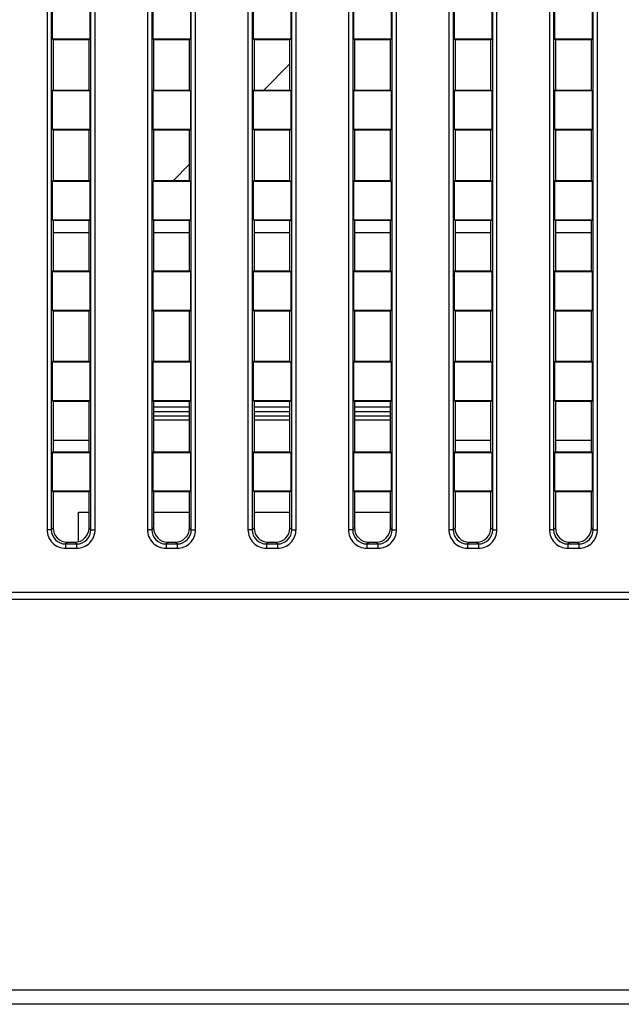
# Paper-space layout '0001889451_1_3' of a CAD drawing. Units: millimetres. Extents: x 0 to 6350, y 0 to 5080.
# Drawn here: x 2391 to 2433, y 4585 to 4654 of the extents above; entities that cross this region are included whole.
import ezdxf

# ---------------------------------------------------------------- set-up
doc = ezdxf.new("R2010")
doc.units = ezdxf.units.MM
doc.header["$LTSCALE"] = 349.25
doc.linetypes.add('PHANTOM', pattern=[0.8, 0.45, -0.05, 0.1, -0.05, 0.1, -0.05])
doc.layers.add('3_ALL_AXES', color=7, linetype='CONTINUOUS')
doc.layers.add('7_ALL_FEATURES', color=7, linetype='CONTINUOUS')

psp = doc.layouts.new('0001889451_1_3')

# ---------------------------------------------------------------- linework, layer by layer
at = {"layer": '3_ALL_AXES', "color": 2, "linetype": 'PHANTOM'}
for p, q in [((2393.752, 4624.757), (2396.252, 4624.757)), ((2421.752, 4624.757), (2424.252, 4624.757)), ((2428.752, 4624.757), (2431.252, 4624.757))]:
    psp.add_line(p, q, dxfattribs=at)
at = {"layer": '7_ALL_FEATURES', "color": 7, "linetype": 'Continuous'}
for p, q in [((2393.327, 4683.292), (2393.327, 4618.523)), ((2393.624, 4683.292), (2393.624, 4618.523)), ((2396.379, 4618.523), (2396.379, 4683.292)), ((2396.677, 4618.523), (2396.677, 4683.292)), ((2400.327, 4683.292), (2400.327, 4618.523)), ((2400.624, 4683.292), (2400.624, 4618.523)), ((2403.379, 4618.523), (2403.379, 4683.292)), ((2403.677, 4618.523), (2403.677, 4683.292)), ((2407.327, 4683.292), (2407.327, 4618.523)), ((2407.624, 4683.292), (2407.624, 4618.523)), ((2410.379, 4618.523), (2410.379, 4683.292)), ((2410.677, 4618.523), (2410.677, 4683.292)), ((2414.327, 4683.292), (2414.327, 4618.523)), ((2414.624, 4683.292), (2414.624, 4618.523)), ((2417.379, 4618.523), (2417.379, 4683.292)), ((2417.677, 4618.523), (2417.677, 4683.292)), ((2421.327, 4683.292), (2421.327, 4618.523)), ((2421.624, 4683.292), (2421.624, 4618.523)), ((2424.379, 4618.523), (2424.379, 4683.292)), ((2424.677, 4618.523), (2424.677, 4683.292)), ((2428.327, 4683.292), (2428.327, 4618.523)), ((2428.624, 4683.292), (2428.624, 4618.523)), ((2431.379, 4618.523), (2431.379, 4683.292)), ((2431.677, 4618.523), (2431.677, 4683.292)), ((2393.69, 4655.414), (2393.69, 4652.701)), ((2396.313, 4655.414), (2396.313, 4652.701)), ((2400.69, 4655.414), (2400.69, 4652.701)), ((2403.313, 4655.414), (2403.313, 4652.701)), ((2407.69, 4655.414), (2407.69, 4652.701)), ((2410.313, 4655.414), (2410.313, 4652.701)), ((2414.69, 4655.414), (2414.69, 4652.701)), ((2417.313, 4655.414), (2417.313, 4652.701)), ((2421.69, 4655.414), (2421.69, 4652.701)), ((2424.313, 4655.414), (2424.313, 4652.701)), ((2428.69, 4655.414), (2428.69, 4652.701)), ((2431.313, 4655.414), (2431.313, 4652.701)), ((2396.313, 4652.701), (2393.69, 4652.701)), ((2393.752, 4652.657), (2393.69, 4652.701)), ((2393.752, 4652.657), (2393.752, 4649.157)), ((2396.252, 4652.657), (2393.752, 4652.657)), ((2396.252, 4652.657), (2396.313, 4652.701)), ((2396.252, 4649.157), (2396.252, 4652.657)), ((2403.313, 4652.701), (2400.69, 4652.701)), ((2400.752, 4652.657), (2400.69, 4652.701)), ((2400.752, 4652.657), (2400.752, 4649.157)), ((2403.252, 4652.657), (2400.752, 4652.657)), ((2403.252, 4652.657), (2403.313, 4652.701)), ((2403.252, 4649.157), (2403.252, 4652.657)), ((2410.313, 4652.701), (2407.69, 4652.701)), ((2407.752, 4652.657), (2407.69, 4652.701)), ((2407.752, 4652.657), (2407.752, 4649.157)), ((2410.252, 4652.657), (2407.752, 4652.657)), ((2410.252, 4652.657), (2410.313, 4652.701)), ((2410.252, 4649.157), (2410.252, 4652.657)), ((2417.313, 4652.701), (2414.69, 4652.701)), ((2414.752, 4652.657), (2414.69, 4652.701)), ((2414.752, 4652.657), (2414.752, 4649.157)), ((2417.252, 4652.657), (2414.752, 4652.657)), ((2417.252, 4652.657), (2417.313, 4652.701)), ((2417.252, 4649.157), (2417.252, 4652.657)), ((2424.313, 4652.701), (2421.69, 4652.701)), ((2421.752, 4652.657), (2421.69, 4652.701)), ((2421.752, 4652.657), (2421.752, 4649.157)), ((2424.252, 4652.657), (2421.752, 4652.657)), ((2424.252, 4652.657), (2424.313, 4652.701)), ((2424.252, 4649.157), (2424.252, 4652.657)), ((2431.313, 4652.701), (2428.69, 4652.701)), ((2428.752, 4652.657), (2428.69, 4652.701)), ((2428.752, 4652.657), (2428.752, 4649.157)), ((2431.252, 4652.657), (2428.752, 4652.657)), ((2431.252, 4652.657), (2431.313, 4652.701)), ((2431.252, 4649.157), (2431.252, 4652.657)), ((2408.427, 4649.157), (2410.252, 4650.982)), ((2393.752, 4649.157), (2393.69, 4649.114)), ((2393.69, 4649.114), (2393.69, 4646.401)), ((2393.69, 4649.114), (2396.313, 4649.114)), ((2393.752, 4649.157), (2396.252, 4649.157)), ((2396.252, 4649.157), (2396.313, 4649.114)), ((2396.313, 4649.114), (2396.313, 4646.401)), ((2400.752, 4649.157), (2400.69, 4649.114)), ((2400.69, 4649.114), (2400.69, 4646.401)), ((2400.69, 4649.114), (2403.313, 4649.114)), ((2400.752, 4649.157), (2403.252, 4649.157)), ((2403.252, 4649.157), (2403.313, 4649.114)), ((2403.313, 4649.114), (2403.313, 4646.401)), ((2407.752, 4649.157), (2407.69, 4649.114)), ((2407.69, 4649.114), (2407.69, 4646.401)), ((2407.69, 4649.114), (2410.313, 4649.114)), ((2407.752, 4649.157), (2410.252, 4649.157)), ((2410.252, 4649.157), (2410.313, 4649.114)), ((2410.313, 4649.114), (2410.313, 4646.401)), ((2414.752, 4649.157), (2414.69, 4649.114)), ((2414.69, 4649.114), (2414.69, 4646.401)), ((2414.69, 4649.114), (2417.313, 4649.114)), ((2414.752, 4649.157), (2417.252, 4649.157)), ((2417.252, 4649.157), (2417.313, 4649.114)), ((2417.313, 4649.114), (2417.313, 4646.401)), ((2421.752, 4649.157), (2421.69, 4649.114)), ((2421.69, 4649.114), (2421.69, 4646.401)), ((2421.69, 4649.114), (2424.313, 4649.114)), ((2421.752, 4649.157), (2424.252, 4649.157)), ((2424.252, 4649.157), (2424.313, 4649.114)), ((2424.313, 4649.114), (2424.313, 4646.401)), ((2428.752, 4649.157), (2428.69, 4649.114)), ((2428.69, 4649.114), (2428.69, 4646.401)), ((2428.69, 4649.114), (2431.313, 4649.114)), ((2428.752, 4649.157), (2431.252, 4649.157)), ((2431.252, 4649.157), (2431.313, 4649.114)), ((2431.313, 4649.114), (2431.313, 4646.401)), ((2396.313, 4646.401), (2393.69, 4646.401)), ((2393.752, 4646.357), (2393.69, 4646.401)), ((2393.752, 4646.357), (2393.752, 4642.857)), ((2396.252, 4646.357), (2393.752, 4646.357)), ((2396.252, 4646.357), (2396.313, 4646.401)), ((2396.252, 4642.857), (2396.252, 4646.357)), ((2403.313, 4646.401), (2400.69, 4646.401)), ((2400.752, 4646.357), (2400.69, 4646.401)), ((2400.752, 4646.357), (2400.752, 4642.857)), ((2403.252, 4646.357), (2400.752, 4646.357)), ((2403.252, 4646.357), (2403.313, 4646.401)), ((2403.252, 4642.857), (2403.252, 4646.357)), ((2410.313, 4646.401), (2407.69, 4646.401)), ((2407.752, 4646.357), (2407.69, 4646.401)), ((2407.752, 4646.357), (2407.752, 4642.857)), ((2410.252, 4646.357), (2407.752, 4646.357)), ((2410.252, 4646.357), (2410.313, 4646.401)), ((2410.252, 4642.857), (2410.252, 4646.357)), ((2417.313, 4646.401), (2414.69, 4646.401)), ((2414.752, 4646.357), (2414.69, 4646.401)), ((2414.752, 4646.357), (2414.752, 4642.857)), ((2417.252, 4646.357), (2414.752, 4646.357)), ((2417.252, 4646.357), (2417.313, 4646.401)), ((2417.252, 4642.857), (2417.252, 4646.357)), ((2424.313, 4646.401), (2421.69, 4646.401)), ((2421.752, 4646.357), (2421.69, 4646.401)), ((2421.752, 4646.357), (2421.752, 4642.857)), ((2424.252, 4646.357), (2421.752, 4646.357)), ((2424.252, 4646.357), (2424.313, 4646.401)), ((2424.252, 4642.857), (2424.252, 4646.357)), ((2431.313, 4646.401), (2428.69, 4646.401)), ((2428.752, 4646.357), (2428.69, 4646.401)), ((2428.752, 4646.357), (2428.752, 4642.857)), ((2431.252, 4646.357), (2428.752, 4646.357)), ((2431.252, 4646.357), (2431.313, 4646.401)), ((2431.252, 4642.857), (2431.252, 4646.357)), ((2402.127, 4642.857), (2403.252, 4643.982)), ((2393.752, 4642.857), (2393.69, 4642.814)), ((2393.752, 4642.857), (2396.252, 4642.857)), ((2396.252, 4642.857), (2396.313, 4642.814)), ((2400.752, 4642.857), (2400.69, 4642.814)), ((2400.752, 4642.857), (2403.252, 4642.857)), ((2403.252, 4642.857), (2403.313, 4642.814)), ((2407.752, 4642.857), (2407.69, 4642.814)), ((2407.752, 4642.857), (2410.252, 4642.857)), ((2410.252, 4642.857), (2410.313, 4642.814)), ((2414.752, 4642.857), (2414.69, 4642.814)), ((2414.752, 4642.857), (2417.252, 4642.857)), ((2417.252, 4642.857), (2417.313, 4642.814)), ((2421.752, 4642.857), (2421.69, 4642.814)), ((2421.752, 4642.857), (2424.252, 4642.857)), ((2424.252, 4642.857), (2424.313, 4642.814)), ((2428.752, 4642.857), (2428.69, 4642.814)), ((2428.752, 4642.857), (2431.252, 4642.857)), ((2431.252, 4642.857), (2431.313, 4642.814)), ((2393.69, 4642.814), (2393.69, 4640.101)), ((2393.69, 4642.814), (2396.313, 4642.814)), ((2396.313, 4642.814), (2396.313, 4640.101)), ((2400.69, 4642.814), (2400.69, 4640.101)), ((2400.69, 4642.814), (2403.313, 4642.814)), ((2403.313, 4642.814), (2403.313, 4640.101)), ((2407.69, 4642.814), (2407.69, 4640.101)), ((2407.69, 4642.814), (2410.313, 4642.814)), ((2410.313, 4642.814), (2410.313, 4640.101)), ((2414.69, 4642.814), (2414.69, 4640.101)), ((2414.69, 4642.814), (2417.313, 4642.814)), ((2417.313, 4642.814), (2417.313, 4640.101)), ((2421.69, 4642.814), (2421.69, 4640.101)), ((2421.69, 4642.814), (2424.313, 4642.814)), ((2424.313, 4642.814), (2424.313, 4640.101)), ((2428.69, 4642.814), (2428.69, 4640.101)), ((2428.69, 4642.814), (2431.313, 4642.814)), ((2431.313, 4642.814), (2431.313, 4640.101)), ((2396.313, 4640.101), (2393.69, 4640.101)), ((2393.752, 4640.057), (2393.69, 4640.101)), ((2393.752, 4640.057), (2393.752, 4636.557)), ((2396.252, 4640.057), (2393.752, 4640.057)), ((2396.252, 4640.057), (2396.313, 4640.101)), ((2396.252, 4636.557), (2396.252, 4640.057)), ((2403.313, 4640.101), (2400.69, 4640.101)), ((2400.752, 4640.057), (2400.69, 4640.101)), ((2400.752, 4640.057), (2400.752, 4636.557)), ((2403.252, 4640.057), (2400.752, 4640.057)), ((2403.252, 4640.057), (2403.313, 4640.101)), ((2403.252, 4636.557), (2403.252, 4640.057)), ((2410.313, 4640.101), (2407.69, 4640.101)), ((2407.752, 4640.057), (2407.69, 4640.101)), ((2407.752, 4640.057), (2407.752, 4636.557)), ((2410.252, 4640.057), (2407.752, 4640.057)), ((2410.252, 4640.057), (2410.313, 4640.101)), ((2410.252, 4636.557), (2410.252, 4640.057)), ((2417.313, 4640.101), (2414.69, 4640.101)), ((2414.752, 4640.057), (2414.69, 4640.101)), ((2414.752, 4640.057), (2414.752, 4636.557)), ((2417.252, 4640.057), (2414.752, 4640.057)), ((2417.252, 4640.057), (2417.313, 4640.101)), ((2417.252, 4636.557), (2417.252, 4640.057)), ((2424.313, 4640.101), (2421.69, 4640.101)), ((2421.752, 4640.057), (2421.69, 4640.101)), ((2421.752, 4640.057), (2421.752, 4636.557)), ((2424.252, 4640.057), (2421.752, 4640.057)), ((2424.252, 4640.057), (2424.313, 4640.101)), ((2424.252, 4636.557), (2424.252, 4640.057)), ((2431.313, 4640.101), (2428.69, 4640.101)), ((2428.752, 4640.057), (2428.69, 4640.101)), ((2428.752, 4640.057), (2428.752, 4636.557)), ((2431.252, 4640.057), (2428.752, 4640.057)), ((2431.252, 4640.057), (2431.313, 4640.101)), ((2431.252, 4636.557), (2431.252, 4640.057)), ((2396.252, 4639.202), (2393.752, 4639.202)), ((2403.252, 4639.202), (2400.752, 4639.202)), ((2410.252, 4639.202), (2407.752, 4639.202)), ((2417.252, 4639.202), (2414.752, 4639.202)), ((2424.252, 4639.202), (2421.752, 4639.202)), ((2431.252, 4639.202), (2428.752, 4639.202)), ((2393.752, 4636.557), (2393.69, 4636.514)), ((2393.69, 4636.514), (2393.69, 4633.801)), ((2393.69, 4636.514), (2396.313, 4636.514)), ((2393.752, 4636.557), (2396.252, 4636.557)), ((2396.252, 4636.557), (2396.313, 4636.514)), ((2396.313, 4636.514), (2396.313, 4633.801)), ((2400.752, 4636.557), (2400.69, 4636.514)), ((2400.69, 4636.514), (2400.69, 4633.801)), ((2400.69, 4636.514), (2403.313, 4636.514)), ((2400.752, 4636.557), (2403.252, 4636.557)), ((2403.252, 4636.557), (2403.313, 4636.514)), ((2403.313, 4636.514), (2403.313, 4633.801)), ((2407.752, 4636.557), (2407.69, 4636.514)), ((2407.69, 4636.514), (2407.69, 4633.801)), ((2407.69, 4636.514), (2410.313, 4636.514)), ((2407.752, 4636.557), (2410.252, 4636.557)), ((2410.252, 4636.557), (2410.313, 4636.514)), ((2410.313, 4636.514), (2410.313, 4633.801)), ((2414.752, 4636.557), (2414.69, 4636.514)), ((2414.69, 4636.514), (2414.69, 4633.801)), ((2414.69, 4636.514), (2417.313, 4636.514)), ((2414.752, 4636.557), (2417.252, 4636.557)), ((2417.252, 4636.557), (2417.313, 4636.514)), ((2417.313, 4636.514), (2417.313, 4633.801)), ((2421.752, 4636.557), (2421.69, 4636.514)), ((2421.69, 4636.514), (2421.69, 4633.801)), ((2421.69, 4636.514), (2424.313, 4636.514)), ((2421.752, 4636.557), (2424.252, 4636.557)), ((2424.252, 4636.557), (2424.313, 4636.514)), ((2424.313, 4636.514), (2424.313, 4633.801)), ((2428.752, 4636.557), (2428.69, 4636.514)), ((2428.69, 4636.514), (2428.69, 4633.801)), ((2428.69, 4636.514), (2431.313, 4636.514)), ((2428.752, 4636.557), (2431.252, 4636.557)), ((2431.252, 4636.557), (2431.313, 4636.514)), ((2431.313, 4636.514), (2431.313, 4633.801)), ((2396.313, 4633.801), (2393.69, 4633.801)), ((2393.752, 4633.757), (2393.69, 4633.801)), ((2393.752, 4633.757), (2393.752, 4630.257)), ((2396.252, 4633.757), (2393.752, 4633.757)), ((2396.252, 4633.757), (2396.313, 4633.801)), ((2396.252, 4630.257), (2396.252, 4633.757)), ((2403.313, 4633.801), (2400.69, 4633.801)), ((2400.752, 4633.757), (2400.69, 4633.801)), ((2400.752, 4633.757), (2400.752, 4630.257)), ((2403.252, 4633.757), (2400.752, 4633.757)), ((2403.252, 4633.757), (2403.313, 4633.801)), ((2403.252, 4630.257), (2403.252, 4633.757)), ((2410.313, 4633.801), (2407.69, 4633.801)), ((2407.752, 4633.757), (2407.69, 4633.801)), ((2407.752, 4633.757), (2407.752, 4630.257)), ((2410.252, 4633.757), (2407.752, 4633.757)), ((2410.252, 4633.757), (2410.313, 4633.801)), ((2410.252, 4630.257), (2410.252, 4633.757)), ((2417.313, 4633.801), (2414.69, 4633.801)), ((2414.752, 4633.757), (2414.69, 4633.801)), ((2414.752, 4633.757), (2414.752, 4630.257)), ((2417.252, 4633.757), (2414.752, 4633.757)), ((2417.252, 4633.757), (2417.313, 4633.801)), ((2417.252, 4630.257), (2417.252, 4633.757)), ((2424.313, 4633.801), (2421.69, 4633.801)), ((2421.752, 4633.757), (2421.69, 4633.801)), ((2421.752, 4633.757), (2421.752, 4630.257)), ((2424.252, 4633.757), (2421.752, 4633.757)), ((2424.252, 4633.757), (2424.313, 4633.801)), ((2424.252, 4630.257), (2424.252, 4633.757)), ((2431.313, 4633.801), (2428.69, 4633.801)), ((2428.752, 4633.757), (2428.69, 4633.801)), ((2428.752, 4633.757), (2428.752, 4630.257)), ((2431.252, 4633.757), (2428.752, 4633.757)), ((2431.252, 4633.757), (2431.313, 4633.801)), ((2431.252, 4630.257), (2431.252, 4633.757)), ((2393.752, 4630.257), (2393.69, 4630.214)), ((2393.69, 4630.214), (2393.69, 4627.501)), ((2393.69, 4630.214), (2396.313, 4630.214)), ((2393.752, 4630.257), (2396.252, 4630.257)), ((2396.252, 4630.257), (2396.313, 4630.214)), ((2396.313, 4630.214), (2396.313, 4627.501)), ((2400.752, 4630.257), (2400.69, 4630.214)), ((2400.69, 4630.214), (2400.69, 4627.501)), ((2400.69, 4630.214), (2403.313, 4630.214)), ((2400.752, 4630.257), (2403.252, 4630.257)), ((2403.252, 4630.257), (2403.313, 4630.214)), ((2403.313, 4630.214), (2403.313, 4627.501)), ((2407.752, 4630.257), (2407.69, 4630.214)), ((2407.69, 4630.214), (2407.69, 4627.501)), ((2407.69, 4630.214), (2410.313, 4630.214)), ((2407.752, 4630.257), (2410.252, 4630.257)), ((2410.252, 4630.257), (2410.313, 4630.214)), ((2410.313, 4630.214), (2410.313, 4627.501)), ((2414.752, 4630.257), (2414.69, 4630.214)), ((2414.69, 4630.214), (2414.69, 4627.501)), ((2414.69, 4630.214), (2417.313, 4630.214)), ((2414.752, 4630.257), (2417.252, 4630.257)), ((2417.252, 4630.257), (2417.313, 4630.214)), ((2417.313, 4630.214), (2417.313, 4627.501)), ((2421.752, 4630.257), (2421.69, 4630.214)), ((2421.69, 4630.214), (2421.69, 4627.501)), ((2421.69, 4630.214), (2424.313, 4630.214)), ((2421.752, 4630.257), (2424.252, 4630.257)), ((2424.252, 4630.257), (2424.313, 4630.214)), ((2424.313, 4630.214), (2424.313, 4627.501)), ((2428.752, 4630.257), (2428.69, 4630.214)), ((2428.69, 4630.214), (2428.69, 4627.501)), ((2428.69, 4630.214), (2431.313, 4630.214)), ((2428.752, 4630.257), (2431.252, 4630.257)), ((2431.252, 4630.257), (2431.313, 4630.214)), ((2431.313, 4630.214), (2431.313, 4627.501)), ((2396.313, 4627.501), (2393.69, 4627.501)), ((2393.752, 4627.457), (2393.69, 4627.501)), ((2393.752, 4627.457), (2393.752, 4623.957)), ((2396.252, 4627.457), (2393.752, 4627.457)), ((2396.252, 4627.457), (2396.313, 4627.501)), ((2396.252, 4623.957), (2396.252, 4627.457)), ((2403.313, 4627.501), (2400.69, 4627.501)), ((2400.752, 4627.457), (2400.69, 4627.501)), ((2400.752, 4627.457), (2400.752, 4623.957)), ((2403.252, 4627.457), (2400.752, 4627.457)), ((2403.252, 4627.457), (2403.313, 4627.501)), ((2403.252, 4623.957), (2403.252, 4627.457)), ((2410.313, 4627.501), (2407.69, 4627.501)), ((2407.752, 4627.457), (2407.69, 4627.501)), ((2407.752, 4627.457), (2407.752, 4623.957)), ((2410.252, 4627.457), (2407.752, 4627.457)), ((2410.252, 4627.457), (2410.313, 4627.501)), ((2410.252, 4623.957), (2410.252, 4627.457)), ((2417.313, 4627.501), (2414.69, 4627.501)), ((2414.752, 4627.457), (2414.69, 4627.501)), ((2414.752, 4627.457), (2414.752, 4623.957)), ((2417.252, 4627.457), (2414.752, 4627.457)), ((2417.252, 4627.457), (2417.313, 4627.501)), ((2417.252, 4623.957), (2417.252, 4627.457)), ((2424.313, 4627.501), (2421.69, 4627.501)), ((2421.752, 4627.457), (2421.69, 4627.501)), ((2421.752, 4627.457), (2421.752, 4623.957)), ((2424.252, 4627.457), (2421.752, 4627.457)), ((2424.252, 4627.457), (2424.313, 4627.501)), ((2424.252, 4623.957), (2424.252, 4627.457)), ((2431.313, 4627.501), (2428.69, 4627.501)), ((2428.752, 4627.457), (2428.69, 4627.501)), ((2428.752, 4627.457), (2428.752, 4623.957)), ((2431.252, 4627.457), (2428.752, 4627.457)), ((2431.252, 4627.457), (2431.313, 4627.501)), ((2431.252, 4623.957), (2431.252, 4627.457)), ((2403.252, 4627.057), (2400.752, 4627.057)), ((2400.752, 4626.457), (2403.252, 4626.457)), ((2410.252, 4627.057), (2407.752, 4627.057)), ((2407.752, 4626.457), (2410.252, 4626.457)), ((2417.252, 4627.057), (2414.752, 4627.057)), ((2414.752, 4626.457), (2417.252, 4626.457)), ((2393.752, 4623.957), (2393.69, 4623.914)), ((2393.69, 4623.914), (2393.69, 4621.201)), ((2393.69, 4623.914), (2396.313, 4623.914)), ((2393.752, 4623.957), (2396.252, 4623.957)), ((2396.252, 4623.957), (2396.313, 4623.914)), ((2396.313, 4623.914), (2396.313, 4621.201)), ((2400.752, 4623.957), (2400.69, 4623.914)), ((2400.69, 4623.914), (2400.69, 4621.201)), ((2400.69, 4623.914), (2403.313, 4623.914)), ((2400.752, 4623.957), (2403.252, 4623.957)), ((2403.252, 4623.957), (2403.313, 4623.914)), ((2403.313, 4623.914), (2403.313, 4621.201)), ((2407.752, 4623.957), (2407.69, 4623.914)), ((2407.69, 4623.914), (2407.69, 4621.201)), ((2407.69, 4623.914), (2410.313, 4623.914)), ((2407.752, 4623.957), (2410.252, 4623.957)), ((2410.252, 4623.957), (2410.313, 4623.914)), ((2410.313, 4623.914), (2410.313, 4621.201)), ((2414.752, 4623.957), (2414.69, 4623.914)), ((2414.69, 4623.914), (2414.69, 4621.201)), ((2414.69, 4623.914), (2417.313, 4623.914)), ((2414.752, 4623.957), (2417.252, 4623.957)), ((2417.252, 4623.957), (2417.313, 4623.914)), ((2417.313, 4623.914), (2417.313, 4621.201)), ((2421.752, 4623.957), (2421.69, 4623.914)), ((2421.69, 4623.914), (2421.69, 4621.201)), ((2421.69, 4623.914), (2424.313, 4623.914)), ((2421.752, 4623.957), (2424.252, 4623.957)), ((2424.252, 4623.957), (2424.313, 4623.914)), ((2424.313, 4623.914), (2424.313, 4621.201)), ((2428.752, 4623.957), (2428.69, 4623.914)), ((2428.69, 4623.914), (2428.69, 4621.201)), ((2428.69, 4623.914), (2431.313, 4623.914)), ((2428.752, 4623.957), (2431.252, 4623.957)), ((2431.252, 4623.957), (2431.313, 4623.914)), ((2431.313, 4623.914), (2431.313, 4621.201)), ((2396.313, 4621.201), (2393.69, 4621.201)), ((2393.752, 4621.157), (2393.69, 4621.201)), ((2393.752, 4621.157), (2393.752, 4618.65)), ((2396.252, 4621.157), (2393.752, 4621.157)), ((2396.252, 4621.157), (2396.313, 4621.201)), ((2396.252, 4618.65), (2396.252, 4621.157)), ((2403.313, 4621.201), (2400.69, 4621.201)), ((2400.752, 4621.157), (2400.69, 4621.201)), ((2400.752, 4621.157), (2400.752, 4618.65)), ((2403.252, 4621.157), (2400.752, 4621.157)), ((2403.252, 4621.157), (2403.313, 4621.201)), ((2403.252, 4618.65), (2403.252, 4621.157)), ((2410.313, 4621.201), (2407.69, 4621.201)), ((2407.752, 4621.157), (2407.69, 4621.201)), ((2407.752, 4621.157), (2407.752, 4618.65)), ((2410.252, 4621.157), (2407.752, 4621.157)), ((2410.252, 4621.157), (2410.313, 4621.201)), ((2410.252, 4618.65), (2410.252, 4621.157)), ((2417.313, 4621.201), (2414.69, 4621.201)), ((2414.752, 4621.157), (2414.69, 4621.201)), ((2414.752, 4621.157), (2414.752, 4618.65)), ((2417.252, 4621.157), (2414.752, 4621.157)), ((2417.252, 4621.157), (2417.313, 4621.201)), ((2417.252, 4618.65), (2417.252, 4621.157)), ((2424.313, 4621.201), (2421.69, 4621.201)), ((2421.752, 4621.157), (2421.69, 4621.201)), ((2421.752, 4621.157), (2421.752, 4618.65)), ((2424.252, 4621.157), (2421.752, 4621.157)), ((2424.252, 4621.157), (2424.313, 4621.201)), ((2424.252, 4618.65), (2424.252, 4621.157)), ((2431.313, 4621.201), (2428.69, 4621.201)), ((2428.752, 4621.157), (2428.69, 4621.201)), ((2428.752, 4621.157), (2428.752, 4618.65)), ((2431.252, 4621.157), (2428.752, 4621.157)), ((2431.252, 4621.157), (2431.313, 4621.201)), ((2431.252, 4618.65), (2431.252, 4621.157)), ((2395.527, 4619.757), (2396.252, 4619.757)), ((2400.752, 4619.757), (2403.252, 4619.757)), ((2407.752, 4619.757), (2410.252, 4619.757)), ((2414.752, 4619.757), (2417.252, 4619.757)), ((2393.624, 4618.523), (2393.327, 4618.523)), ((2393.624, 4618.523), (2393.752, 4618.65)), ((2396.379, 4618.523), (2396.252, 4618.65)), ((2396.379, 4618.523), (2396.677, 4618.523)), ((2400.624, 4618.523), (2400.327, 4618.523)), ((2400.624, 4618.523), (2400.752, 4618.65)), ((2403.379, 4618.523), (2403.252, 4618.65)), ((2403.379, 4618.523), (2403.677, 4618.523)), ((2407.624, 4618.523), (2407.327, 4618.523)), ((2407.624, 4618.523), (2407.752, 4618.65)), ((2410.379, 4618.523), (2410.252, 4618.65)), ((2410.379, 4618.523), (2410.677, 4618.523)), ((2414.624, 4618.523), (2414.327, 4618.523)), ((2414.624, 4618.523), (2414.752, 4618.65)), ((2417.379, 4618.523), (2417.252, 4618.65)), ((2417.379, 4618.523), (2417.677, 4618.523)), ((2421.624, 4618.523), (2421.327, 4618.523)), ((2421.624, 4618.523), (2421.752, 4618.65)), ((2424.379, 4618.523), (2424.252, 4618.65)), ((2424.379, 4618.523), (2424.677, 4618.523)), ((2428.624, 4618.523), (2428.327, 4618.523)), ((2428.624, 4618.523), (2428.752, 4618.65)), ((2431.379, 4618.523), (2431.252, 4618.65)), ((2431.379, 4618.523), (2431.677, 4618.523)), ((2394.617, 4617.53), (2394.744, 4617.657)), ((2394.617, 4617.53), (2394.617, 4617.232)), ((2394.617, 4617.53), (2395.386, 4617.53)), ((2394.744, 4617.657), (2395.259, 4617.657)), ((2395.386, 4617.53), (2395.259, 4617.657)), ((2395.386, 4617.53), (2395.386, 4617.232)), ((2401.617, 4617.53), (2401.744, 4617.657)), ((2401.617, 4617.53), (2401.617, 4617.232)), ((2401.617, 4617.53), (2402.386, 4617.53)), ((2401.744, 4617.657), (2402.259, 4617.657)), ((2402.386, 4617.53), (2402.259, 4617.657)), ((2402.386, 4617.53), (2402.386, 4617.232)), ((2408.617, 4617.53), (2408.744, 4617.657)), ((2408.617, 4617.53), (2408.617, 4617.232)), ((2408.617, 4617.53), (2409.386, 4617.53)), ((2408.744, 4617.657), (2409.259, 4617.657)), ((2409.386, 4617.53), (2409.259, 4617.657)), ((2409.386, 4617.53), (2409.386, 4617.232)), ((2415.617, 4617.53), (2415.744, 4617.657)), ((2415.617, 4617.53), (2415.617, 4617.232)), ((2415.617, 4617.53), (2416.386, 4617.53)), ((2415.744, 4617.657), (2416.259, 4617.657)), ((2416.386, 4617.53), (2416.259, 4617.657)), ((2416.386, 4617.53), (2416.386, 4617.232)), ((2422.617, 4617.53), (2422.744, 4617.657)), ((2422.617, 4617.53), (2422.617, 4617.232)), ((2422.617, 4617.53), (2423.386, 4617.53)), ((2422.744, 4617.657), (2423.259, 4617.657)), ((2423.386, 4617.53), (2423.259, 4617.657)), ((2423.386, 4617.53), (2423.386, 4617.232)), ((2429.617, 4617.53), (2429.744, 4617.657)), ((2429.617, 4617.53), (2429.617, 4617.232)), ((2429.617, 4617.53), (2430.386, 4617.53)), ((2429.744, 4617.657), (2430.259, 4617.657)), ((2430.386, 4617.53), (2430.259, 4617.657)), ((2430.386, 4617.53), (2430.386, 4617.232)), ((2394.617, 4617.232), (2395.386, 4617.232)), ((2401.617, 4617.232), (2402.386, 4617.232)), ((2408.617, 4617.232), (2409.386, 4617.232)), ((2415.617, 4617.232), (2416.386, 4617.232)), ((2422.617, 4617.232), (2423.386, 4617.232)), ((2429.617, 4617.232), (2430.386, 4617.232)), ((2502.752, 4614.157), (2091.252, 4614.157)), ((2502.752, 4613.657), (2091.252, 4613.657)), ((2096.927, 4586.457), (2497.077, 4586.457)), ((2497.077, 4585.457), (2096.927, 4585.457))]:
    psp.add_line(p, q, dxfattribs=at)
at = {"layer": '7_ALL_FEATURES', "color": 6, "linetype": 'Continuous'}
for p, q in [((2400.752, 4626.757), (2403.252, 4626.757)), ((2407.752, 4626.757), (2410.252, 4626.757)), ((2414.752, 4626.757), (2417.252, 4626.757)), ((2403.252, 4626.157), (2400.752, 4626.157)), ((2410.252, 4626.157), (2407.752, 4626.157)), ((2417.252, 4626.157), (2414.752, 4626.157)), ((2393.752, 4624.757), (2396.252, 4624.757)), ((2421.752, 4624.757), (2424.252, 4624.757)), ((2428.752, 4624.757), (2431.252, 4624.757)), ((2395.527, 4617.657), (2395.527, 4619.757))]:
    psp.add_line(p, q, dxfattribs=at)
at = {"layer": '7_ALL_FEATURES', "color": 7, "linetype": 'Continuous'}
for centre, major_axis in [((2394.759, 4618.665), (-0.718, -0.718)), ((2395.244, 4618.665), (0.718, -0.718)), ((2401.759, 4618.665), (-0.718, -0.718)), ((2402.244, 4618.665), (0.718, -0.718)), ((2408.759, 4618.665), (-0.718, -0.718)), ((2409.244, 4618.665), (0.718, -0.718)), ((2415.759, 4618.665), (-0.718, -0.718)), ((2416.244, 4618.665), (0.718, -0.718)), ((2422.759, 4618.665), (-0.718, -0.718)), ((2423.244, 4618.665), (0.718, -0.718)), ((2429.759, 4618.665), (-0.718, -0.718)), ((2430.244, 4618.665), (0.718, -0.718))]:
    psp.add_ellipse(centre, major_axis=major_axis, ratio=0.985257, start_param=-0.777972, end_param=0.777972, dxfattribs=at)
for points in [[(2393.327, 4618.523), (2393.327, 4618.193), (2393.6, 4617.506), (2394.288, 4617.232), (2394.617, 4617.232)], [(2393.624, 4618.523), (2393.623, 4618.269), (2393.832, 4617.737), (2394.363, 4617.529), (2394.617, 4617.53)], [(2395.386, 4617.53), (2395.64, 4617.529), (2396.172, 4617.737), (2396.38, 4618.269), (2396.379, 4618.523)], [(2395.386, 4617.232), (2395.716, 4617.232), (2396.404, 4617.506), (2396.677, 4618.193), (2396.677, 4618.523)], [(2400.327, 4618.523), (2400.327, 4618.193), (2400.6, 4617.506), (2401.288, 4617.232), (2401.617, 4617.232)], [(2400.624, 4618.523), (2400.623, 4618.269), (2400.832, 4617.737), (2401.363, 4617.529), (2401.617, 4617.53)], [(2402.386, 4617.53), (2402.64, 4617.529), (2403.172, 4617.737), (2403.38, 4618.269), (2403.379, 4618.523)], [(2402.386, 4617.232), (2402.716, 4617.232), (2403.404, 4617.506), (2403.677, 4618.193), (2403.677, 4618.523)], [(2407.327, 4618.523), (2407.327, 4618.193), (2407.6, 4617.506), (2408.288, 4617.232), (2408.617, 4617.232)], [(2407.624, 4618.523), (2407.623, 4618.269), (2407.832, 4617.737), (2408.363, 4617.529), (2408.617, 4617.53)], [(2409.386, 4617.53), (2409.64, 4617.529), (2410.172, 4617.737), (2410.38, 4618.269), (2410.379, 4618.523)], [(2409.386, 4617.232), (2409.716, 4617.232), (2410.404, 4617.506), (2410.677, 4618.193), (2410.677, 4618.523)], [(2414.327, 4618.523), (2414.327, 4618.193), (2414.6, 4617.506), (2415.288, 4617.232), (2415.617, 4617.232)], [(2414.624, 4618.523), (2414.623, 4618.269), (2414.832, 4617.737), (2415.363, 4617.529), (2415.617, 4617.53)], [(2416.386, 4617.53), (2416.64, 4617.529), (2417.172, 4617.737), (2417.38, 4618.269), (2417.379, 4618.523)], [(2416.386, 4617.232), (2416.716, 4617.232), (2417.404, 4617.506), (2417.677, 4618.193), (2417.677, 4618.523)], [(2421.327, 4618.523), (2421.327, 4618.193), (2421.6, 4617.506), (2422.288, 4617.232), (2422.617, 4617.232)], [(2421.624, 4618.523), (2421.623, 4618.269), (2421.832, 4617.737), (2422.363, 4617.529), (2422.617, 4617.53)], [(2423.386, 4617.53), (2423.64, 4617.529), (2424.172, 4617.737), (2424.38, 4618.269), (2424.379, 4618.523)], [(2423.386, 4617.232), (2423.716, 4617.232), (2424.404, 4617.506), (2424.677, 4618.193), (2424.677, 4618.523)], [(2428.327, 4618.523), (2428.327, 4618.193), (2428.6, 4617.506), (2429.288, 4617.232), (2429.617, 4617.232)], [(2428.624, 4618.523), (2428.623, 4618.269), (2428.832, 4617.737), (2429.363, 4617.529), (2429.617, 4617.53)], [(2430.386, 4617.53), (2430.64, 4617.529), (2431.172, 4617.737), (2431.38, 4618.269), (2431.379, 4618.523)], [(2430.386, 4617.232), (2430.716, 4617.232), (2431.404, 4617.506), (2431.677, 4618.193), (2431.677, 4618.523)]]:
    psp.add_open_spline(points, degree=3, knots=[0, 0, 0, 0, 0.499995, 1, 1, 1, 1], dxfattribs=at)

doc.saveas('drawing.dxf')
